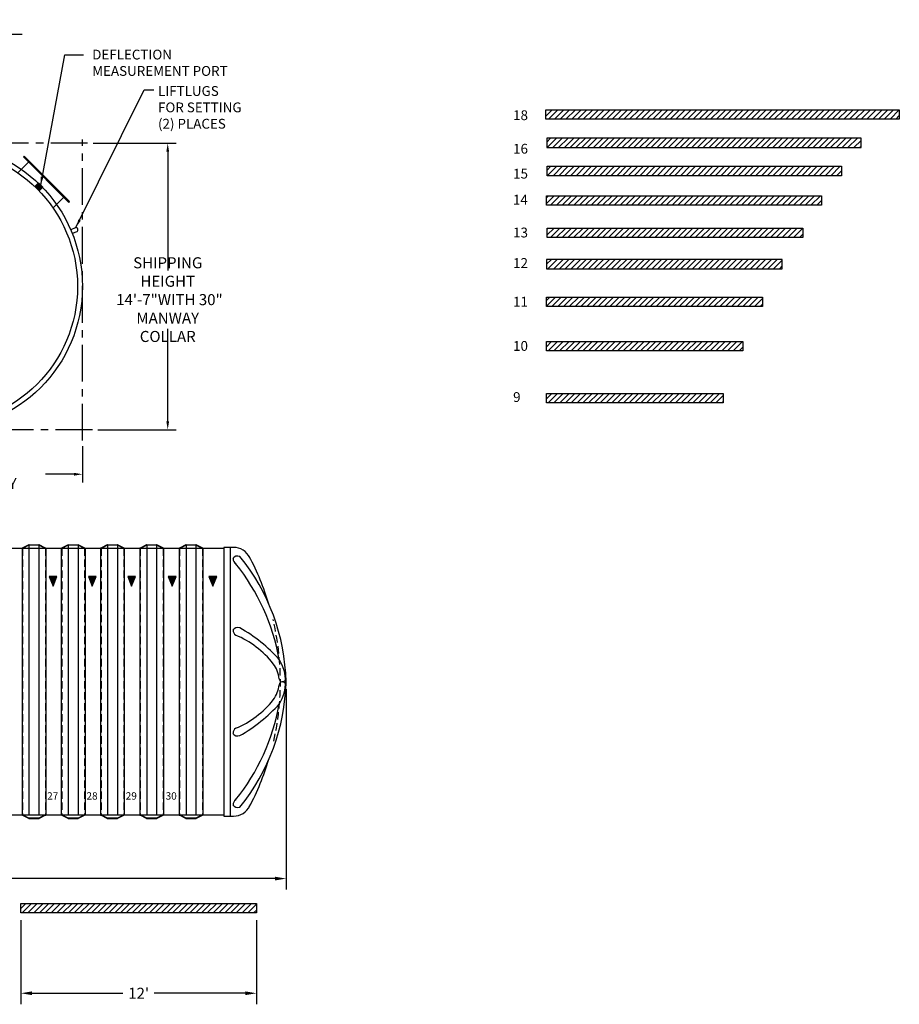
# Model space of a CAD drawing. Extents: x -106 to 1187, y -226 to 479.
# Drawn here: x 650 to 1187, y -123 to 479 of the extents above; entities that cross this region are included whole.
import ezdxf

# ---------------------------------------------------------------- set-up
doc = ezdxf.new("R2010")
doc.units = 0
doc.header["$LTSCALE"] = 18
doc.header["$MEASUREMENT"] = 0
doc.linetypes.add('CENTER', pattern=[2, 1.25, -0.25, 0.25, -0.25])
doc.linetypes.add('HIDDEN', pattern=[0.375, 0.25, -0.125])
doc.layers.get('0').update_dxf_attribs({"linetype": 'CONTINUOUS'})
doc.layers.get('DEFPOINTS').update_dxf_attribs({"color": 5, "linetype": 'CONTINUOUS'})
for name, color, linetype in [('CENTER', 3, 'CENTER'), ('Deadman', 1, 'CONTINUOUS'), ('DIM-TEXT', 7, 'CONTINUOUS'), ('FITTINGS', 6, 'CONTINUOUS'), ('Lifting Lugs', 6, 'CONTINUOUS'), ('SHELL', 1, 'CONTINUOUS'), ('SpoolBody', 3, 'CONTINUOUS'), ('Strap', 1, 'CONTINUOUS'), ('TITLE', 1, 'CONTINUOUS')]:
    doc.layers.add(name, color=color, linetype=linetype)
doc.styles.add('Darco Notes', font='romans.shx', dxfattribs={"width": 0.9})
doc.styles.add('THINHAND', font='arial.ttf')
doc.dimstyles.get("Standard").update_dxf_attribs({"dimscale": 54, "dimtxt": 0.125, "dimasz": 0.09375, "dimexe": 0.09375, "dimexo": 0.0625, "dimgap": 0.046875, "dimtad": 0, "dimtih": 1, "dimtoh": 1, "dimzin": 0, "dimdsep": 46, "dimlunit": 4, "dimtxsty": 'Darco Notes', "dimcen": 0.09375, "dimclrt": 256, "dimadec": 0, "dimazin": 0, "dimtfac": 1, "dimtdec": 6, "dimtofl": 0, "dimtmove": 0, "dimatfit": 3, "dimfxl": 1, "dimfrac": 2, "dimtolj": 1, "dimtzin": 0, "dimarcsym": 0})
doc.dimstyles.new('STANDARD$0', dxfattribs={"dimscale": 72, "dimtxt": 0.09375, "dimasz": 0.09375, "dimexe": 0.09375, "dimexo": 0.0625, "dimgap": 0.046875, "dimtad": 0, "dimtih": 1, "dimtoh": 1, "dimdec": 6, "dimzin": 0, "dimdsep": 46, "dimlunit": 4, "dimtxsty": 'Standard', "dimcen": 0.09375, "dimclrt": 256, "dimadec": 0, "dimazin": 0, "dimtfac": 1, "dimtdec": 6, "dimtofl": 0, "dimtmove": 0, "dimatfit": 3, "dimfxl": 1, "dimfrac": 2, "dimtolj": 1, "dimtzin": 0, "dimarcsym": 0})
pattern_1 = [(225, (221.197, 348.5654), (1.767767, -1.767767), [])]

# ---------------------------------------------------------------- blocks, each defined once
blk = doc.blocks.new('14D shell end')
at = {"layer": 'DEFPOINTS', "linetype": 'HIDDEN'}
blk.add_arc((-167.71, 0.57, -48), 163.5, 347.16514, 13.47248, dxfattribs=at)
at = {"layer": 'SHELL'}
for p, q in [((-38.81, 82.7, -48), (-38.81, -81.55, -48)), ((-32.91, 82.7, -48), (-38.81, 82.7, -48)), ((-34.84, 82.7, -48), (-34.81, -81.55, -48)), ((-38.81, -81.55, -48), (-32.88, -81.55, -48))]:
    blk.add_line(p, q, dxfattribs=at)
at = {"layer": 'SHELL', "elevation": -48}
blk.add_lwpolyline([(-29.02, -76.05, 0.165377), (-0.7, 0.57, 0.165377), (-29.02, 77.2)], format="xyb", dxfattribs=at)
at = {"layer": 'SHELL'}
for centre, radius, start, end in [((-32.88, 71.57, -48), 11.12, 25.89545, 90.1857), ((-30.23, 73.92, -48), 3.49, 69.75434, 147.47148), ((-29.04, 76.02, -48), 4.13, 183.07573, 232.77737), ((-132.36, -8.29, -48), 129.34, 10.04032, 38.786), ((-167.71, 0.57, -48), 163.5, 16.83034, 27.89047), ((-30.23, 30.21, -48), 3.49, 69.75434, 147.47148), ((-29.04, 32.31, -48), 4.13, 183.07573, 232.77737), ((-75.09, -48.66, -48), 94.18, 41.69314, 60.71747), ((-53.46, -23.73, -48), 57.13, 38.17929, 67.43684), ((-26.52, 0.57, -48), 25.56, 328.3526, 31.6474), ((-23.57, 0.57, -48), 18.61, 5.70271, 36.24528), ((-2.99, 2.64, -48), 2.07, 185.45201, 344.42765), ((-2.99, -1.49, -48), 2.07, 15.57235, 174.54799), ((-23.57, 0.57, -48), 18.61, 323.75472, 354.29729), ((-53.46, 24.88, -48), 57.13, 292.56316, 321.82071), ((-132.36, 9.44, -48), 129.34, 321.214, 349.95968), ((-75.09, 49.81, -48), 94.18, 299.28253, 318.30686), ((-29.04, -31.16, -48), 4.13, 127.22263, 176.92427), ((-30.23, -29.07, -48), 3.49, 212.52852, 290.24566), ((-167.71, 0.57, -48), 163.5, 332.10561, 343.16966), ((-29.04, -74.87, -48), 4.13, 127.22263, 176.92427), ((-30.23, -72.78, -48), 3.49, 212.52852, 290.24566), ((-32.88, -70.43, -48), 11.12, 270.01283, 334.16171)]:
    blk.add_arc(centre, radius, start, end, dxfattribs=at)
blk = doc.blocks.new('*D146')
at = {"layer": 'DEFPOINTS', "color": 0}
for p in [(-59.4, 74.13), (812.81, 74.29), (812.81, -45.99)]:
    blk.add_point(p, dxfattribs=at)
at = {"layer": 'DIM-TEXT', "color": 0, "lineweight": -2}
for p, q in [((-59.4, 69.63), (-59.4, -52.74)), ((812.81, 69.79), (812.81, -52.74)), ((-52.65, -45.99), (279.26, -45.99)), ((806.06, -45.99), (425.69, -45.99))]:
    blk.add_line(p, q, dxfattribs=at)
at = {"layer": 'DIM-TEXT', "color": 0}
for points in [[(-52.65, -44.86), (-52.65, -47.11), (-59.4, -45.99)], [(806.06, -47.11), (806.06, -44.86), (812.81, -45.99)]]:
    blk.add_solid(points, dxfattribs=at)
at = {"layer": 'DIM-TEXT', "insert": (352.48, -45.99), "char_height": 6.75, "attachment_point": 5, "style": 'Darco Notes'}
blk.add_mtext('\\A1;72\'-8" OVERALL LENGTH REF.', dxfattribs=at)
blk = doc.blocks.new('Strap Sym')
at = {"layer": 'TITLE'}
blk.add_hatch(color=256, dxfattribs=at).paths.add_polyline_path([(2.4, 0), (-2.4, 0), (0, -6)])
blk.add_lwpolyline([(0, -6), (-2.4, 0), (2.4, 0)], close=True, dxfattribs=at)
blk = doc.blocks.new('*D149')
at = {"layer": 'DEFPOINTS', "color": 0}
for p in [(-87.5, -94.13), (87.5, -94.13), (87.5, -114.72)]:
    blk.add_point(p, dxfattribs=at)
at = {"layer": 'DIM-TEXT', "color": 0, "lineweight": -2}
for p, q in [((-87.5, -97.51), (-87.5, -119.78)), ((87.5, -97.51), (87.5, -119.78)), ((-82.44, -114.72), (-50.31, -114.72)), ((82.44, -114.72), (64.96, -114.72))]:
    blk.add_line(p, q, dxfattribs=at)
at = {"layer": 'DIM-TEXT', "color": 0}
for points in [[(-82.44, -113.88), (-82.44, -115.56), (-87.5, -114.72)], [(82.44, -115.56), (82.44, -113.88), (87.5, -114.72)]]:
    blk.add_solid(points, dxfattribs=at)
at = {"layer": 'DIM-TEXT', "insert": (7.32, -114.72), "char_height": 6.75, "attachment_point": 5, "style": 'Darco Notes'}
blk.add_mtext('\\A1;SHIPPING WIDTH 14\'-7"\\PWITH 30" MANWAY\\PCOLLAR', dxfattribs=at)
blk = doc.blocks.new('*D150')
at = {"layer": 'DEFPOINTS', "color": 0}
for p in [(90.63, 87.5), (93.62, -87.5), (139.61, -87.5)]:
    blk.add_point(p, dxfattribs=at)
at = {"layer": 'DIM-TEXT', "color": 0, "lineweight": -2}
for p, q in [((94, 87.5), (144.68, 87.5)), ((139.61, 82.44), (139.61, 9.77)), ((139.61, -82.44), (139.61, -25.81)), ((97, -87.5), (144.68, -87.5))]:
    blk.add_line(p, q, dxfattribs=at)
at = {"layer": 'DIM-TEXT', "color": 0}
for points in [[(140.46, 82.44), (138.77, 82.44), (139.61, 87.5)], [(138.77, -82.44), (140.46, -82.44), (139.61, -87.5)]]:
    blk.add_solid(points, dxfattribs=at)
at = {"layer": 'DIM-TEXT', "insert": (139.61, -8.02), "char_height": 6.75, "attachment_point": 5, "style": 'Darco Notes'}
blk.add_mtext('\\A1;SHIPPING HEIGHT\\P 14\'-7"WITH 30"\\PMANWAY COLLAR', dxfattribs=at)
blk = doc.blocks.new('*D152')
at = {"layer": 'DEFPOINTS', "color": 0}
for p in [(650.7, -66.97), (794.7, -66.97), (794.7, -116.06)]:
    blk.add_point(p, dxfattribs=at)
at = {"layer": 'DIM-TEXT', "color": 0, "lineweight": -2}
for p, q in [((650.7, -71.47), (650.7, -122.81)), ((794.7, -71.47), (794.7, -122.81)), ((657.45, -116.06), (713.14, -116.06)), ((787.95, -116.06), (732.27, -116.06))]:
    blk.add_line(p, q, dxfattribs=at)
at = {"layer": 'DIM-TEXT', "color": 0}
for points in [[(657.45, -114.93), (657.45, -117.18), (650.7, -116.06)], [(787.95, -117.18), (787.95, -114.93), (794.7, -116.06)]]:
    blk.add_solid(points, dxfattribs=at)
at = {"layer": 'DIM-TEXT', "insert": (722.7, -116.06), "char_height": 6.75, "attachment_point": 5}
blk.add_mtext("\\A1;12'", dxfattribs=at)
blk = doc.blocks.new('14D Transport Position')
h = blk.add_hatch(color=256)
h.paths.add_polyline_path([(63.299, 60.668), (60.668, 63.299), (59.553, 62.185, -0.0184277), (62.185, 59.553)])
h.paths.add_polyline_path([(62.185, 59.553, 0.0184277), (59.553, 62.185), (58.435, 61.066), (61.066, 58.435)])
h = blk.add_hatch(color=256)
h.paths.add_polyline_path([(-6.664, 13.402), (-10.904, 17.642), (-12.252, 16.988), (-8.513, 13.249, -0.5194383), (-8.664, 12.387), (-10.349, 11.593, -0.1938274), (-11.417, 11.831), (-13.901, 14.314), (-11.85, 15.311), (-13.11, 16.571), (-16.659, 14.847), (-12.427, 10.615, 0.247924), (-9.665, 10.078), (-7.108, 11.282, 0.4398923)])
h.paths.add_polyline_path([(-4.747, 11.485), (-5.976, 10.889), (-2.058, 6.97, -0.5194383), (-2.209, 6.108), (-3.17, 5.654, 0.4116064), (-2.99, 6.45), (-6.323, 9.784, 0.3023924), (-7.743, 10.03), (-9.833, 9.015, 0.5107068), (-9.971, 8.159), (-6.458, 4.645, 0.1480314), (-5.805, 4.531), (-6.074, 4.262), (-4.842, 3.03), (-0.582, 5.035, 0.4160296), (-0.259, 6.997)])
h.paths.add_polyline_path([(-4.387, 6.072, -0.7918526), (-5.202, 5.365), (-7.628, 7.791, -0.7918526), (-6.813, 8.498)], flags=16)
h.paths.add_polyline_path([(4.227, 0.667, -0.7229037), (3.496, 0.062), (-0.553, 4.111), (-4.168, 2.356), (-2.874, 1.062), (-0.739, 2.099), (0.82, 0.539), (-0.436, -4.238), (1.294, -5.968), (2.549, -1.19), (2.769, -1.084, 0.252388), (4.17, -1.684), (6.061, -0.766, 0.546721), (6.354, 0.384), (1.587, 5.151), (0.345, 4.548)])
h.paths.add_polyline_path([(10.946, -6.363), (12.396, -5.658), (8.865, -2.127, 0.2907141), (6.14, -1.449), (3.889, -2.542, 0.0710728), (3.77, -2.622, 0.4147485), (3.634, -5.446), (6.641, -8.454), (8.046, -7.772), (5.134, -4.86, -0.4420982), (5.143, -3.854), (6.611, -3.141, -0.2167468), (7.803, -3.22)])
h.paths.add_polyline_path([(14.149, -7.411, 0.2773819), (11.567, -7.062), (8.898, -8.359, 0.4839633), (8.479, -10.291), (11.871, -13.683, 0.2421605), (14.624, -14.308), (17.338, -12.99, 0.41854), (17.774, -11.036)])
h.paths.add_polyline_path([(15.848, -11.265, -0.4827977), (15.789, -11.78), (13.865, -12.715, -0.2553268), (12.89, -12.561), (10.438, -10.11, -0.391458), (10.503, -9.542), (12.516, -8.564, -0.2812171), (13.314, -8.73)], flags=16)
at = {"layer": 'CENTER', "color": 4}
for p, q in [((-87.5, -94.132), (-87.5, 95.154)), ((90.627, 87.5), (-94.131, 87.5)), ((87.5, -94.132), (87.5, 89.807)), ((93.621, -87.5), (-95.052, -87.5))]:
    blk.add_line(p, q, dxfattribs=at)
at = {"layer": 'DIM-TEXT'}
blk.add_line((-33.032, 154.193), (50.598, 154.193), dxfattribs=at)
at = {"layer": 'FITTINGS'}
blk.add_lwpolyline([(60.668, 63.299), (58.435, 61.066), (61.066, 58.435), (63.299, 60.668)], close=True, dxfattribs=at)
at = {"layer": 'Lifting Lugs'}
for p, q in [((-35.816, 83.027), (-34.673, 80.335)), ((-34.673, 80.335), (-32.344, 81.324)), ((-33.487, 84.016), (-32.344, 81.324)), ((33.384, 84.035), (32.288, 81.323)), ((32.288, 81.323), (34.634, 80.375)), ((35.729, 83.087), (34.634, 80.375)), ((83.027, 35.816), (80.335, 34.673)), ((84.016, 33.487), (81.324, 32.344))]:
    blk.add_line(p, q, dxfattribs=at)
for centre, start, end in [((-34.651, 83.521), 22.996364, 202.996364), ((34.556, 83.561), 337.996364, 157.996364), ((83.521, 34.651), 292.996364, 112.996364)]:
    blk.add_arc(centre, 1.265, start, end, dxfattribs=at)
at = {"layer": 'SHELL'}
for radius in [87.5, 84.5]:
    blk.add_circle((0, 0), radius, dxfattribs=at)
at = {"layer": 'SpoolBody'}
for p, q in [((51.4, 79.154), (51.931, 79.685)), ((51.4, 79.154), (79.154, 51.4)), ((51.931, 79.685), (79.685, 51.931)), ((47.986, 69.553), (54.494, 76.061)), ((69.553, 47.986), (76.061, 54.494)), ((79.154, 51.4), (79.685, 51.931))]:
    blk.add_line(p, q, dxfattribs=at)
at = {"layer": 'DIM-TEXT', "style": 'Darco Notes', "width": 0.9}
for s, p in [('RIGHT END VIEW', (-25.916, 156.926)), ('TRANSPORT POSTION', (-35.656, 144.985))]:
    blk.add_text(s, height=6, dxfattribs=at).set_placement(p)
at = {"layer": 'DIM-TEXT', "char_height": 6, "style": 'Darco Notes'}
for s, insert, width, attachment_point in [('{DEFLECTION MEASUREMENT PORT}', (93.46, 144.711), 101.64745, 1), ('{LIFT LUGS FOR BOTH\\POFF LOADING AND SETTING\\P(2) PLACES}', (-27.432, 134.364), 124.62022, 3)]:
    blk.add_mtext(s, dxfattribs=dict(at, insert=insert, width=width, attachment_point=attachment_point))
at = {"layer": 'DIM-TEXT', "char_height": 6, "attachment_point": 1, "style": 'Darco Notes'}
for s, insert in [('LIFTLUGS\\PFOR SETTING\\P(2) PLACES', (133.659, 122.454)), ('LIFT LUGS FOR\\POFF LOADING\\P(2) PLACES', (-156.968, 102.713))]:
    blk.add_mtext(s, dxfattribs=dict(at, insert=insert))
at = {"layer": 'DIM-TEXT'}
dim = blk.add_linear_dim(base=(139.614, -87.5), p1=(90.627, 87.5), p2=(93.621, -87.5), angle=90, text='SHIPPING HEIGHT\\P 14\'-7"WITH 30"\\PMANWAY COLLAR', dimstyle='Standard', dxfattribs=at)
dim.commit()
dim.dimension.update_dxf_attribs({"geometry": '*D150', "text_midpoint": (139.614, -8.02), "dimtype": 160})
dim = blk.add_linear_dim(base=(87.5, -114.721), p1=(-87.5, -94.132), p2=(87.5, -94.132), text='SHIPPING WIDTH 14\'-7"\\PWITH 30" MANWAY\\PCOLLAR', dimstyle='Standard', dxfattribs=at)
dim.commit()
dim.dimension.update_dxf_attribs({"geometry": '*D149', "text_midpoint": (7.321, -114.721), "dimtype": 160})
for points, override in [([(61.983, 61.983), (76.656, 141.602), (88.246, 141.602)], {"dimgap": -0.046875, "dimtad": 0}), ([(34.215, 83.799), (-11.085, 131.827), (-23.251, 131.827)], {"dimgap": -0.046875, "dimtad": 0}), ([(83.523, 36.091), (125.171, 120.158), (131.056, 120.158)], {"dimgap": -0.0625, "dimtad": 0}), ([(-35.515, 84.701), (-75.681, 100.215), (-90.258, 100.215)], {"dimgap": -0.046875, "dimtad": 0})]:
    blk.add_leader(points, dimstyle='Standard', override=override, dxfattribs=at)

msp = doc.modelspace()

# ---------------------------------------------------------------- hatches: boundary and pattern name
at = {"layer": 'Deadman'}
h = msp.add_hatch(dxfattribs=at)
h.set_pattern_fill('ANSI31', color=4, scale=20, style=0)
h.paths.add_polyline_path([(1187.4093615, 418.0768369), (1187.4093615, 423.8064181), (971.4093615, 423.8064181), (971.4093615, 418.0768369)])
h = msp.add_hatch(dxfattribs=at)
h.set_pattern_fill('ANSI31', color=4, scale=20, style=0)
h.set_pattern_definition([(45, (596.584, 548.2594), (-1.767767, 1.767767), [])])
h.paths.add_polyline_path([(972.0382402, 400.6306754), (972.0382402, 406.3602565), (1164.0382402, 406.3602565), (1164.0382402, 400.6306754)])
h = msp.add_hatch(dxfattribs=at)
h.set_pattern_fill('ANSI31', color=4, scale=20, style=0)
h.set_pattern_definition([(45, (93.1257, 550.7982), (-1.767767, 1.767767), [])])
h.paths.add_polyline_path([(1152.1792131, 383.5140649), (1152.1792131, 389.2436461), (972.1792131, 389.2436461), (972.1792131, 383.5140649)])
h = msp.add_hatch(dxfattribs=at)
h.set_pattern_fill('ANSI31', color=4, scale=20, angle=180, style=0)
h.set_pattern_definition([(225, (-528.2084, 128.674), (1.767767, -1.767767), [])])
h.paths.add_polyline_path([(1139.780318, 365.5232135), (1139.780318, 371.2527946), (971.780318, 371.2527946), (971.780318, 365.5232135)])
h = msp.add_hatch(dxfattribs=at)
h.set_pattern_fill('ANSI31', color=4, scale=20, style=0)
h.set_pattern_definition([(45, (869.8862, 358.023), (-1.767767, 1.767767), [])])
h.paths.add_polyline_path([(1128.3749221, 345.7878114), (1128.3749221, 351.5173925), (972.3749221, 351.5173925), (972.3749221, 345.7878114)])
h = msp.add_hatch(dxfattribs=at)
h.set_pattern_fill('ANSI31', color=4, scale=20, angle=180, style=0)
h.set_pattern_definition([(225, (779.2695, 660.0028), (1.767767, -1.767767), [])])
h.paths.add_polyline_path([(1115.8853198, 326.656355), (1115.8853198, 332.3859361), (971.8853198, 332.3859361), (971.8853198, 326.656355)])
h = msp.add_hatch(dxfattribs=at)
h.set_pattern_fill('ANSI31', color=4, scale=20, angle=180, style=0)
h.set_pattern_definition(pattern_1)
h.paths.add_polyline_path([(1103.8853198, 303.538254), (1103.8853198, 309.2678351), (971.8853198, 309.2678351), (971.8853198, 303.538254)])
h = msp.add_hatch(dxfattribs=at)
h.set_pattern_fill('ANSI31', color=4, scale=20, angle=180, style=0)
h.set_pattern_definition(pattern_1)
h.paths.add_polyline_path([(1091.8853198, 276.4182587), (1091.8853198, 282.1478398), (971.8853198, 282.1478398), (971.8853198, 276.4182587)])
h = msp.add_hatch(dxfattribs=at)
h.set_pattern_fill('ANSI31', color=4, scale=20, angle=180, style=0)
h.set_pattern_definition(pattern_1)
h.paths.add_polyline_path([(1079.8853198, 244.6370141), (1079.8853198, 250.3665952), (971.8853198, 250.3665952), (971.8853198, 244.6370141)])
h = msp.add_hatch(dxfattribs=at)
h.set_pattern_fill('ANSI31', color=4, scale=20, angle=180, style=0)
h.set_pattern_definition([(225, (-917.0528, 12.0245), (1.767767, -1.767767), [])])
h.paths.add_polyline_path([(650.7046776, -66.9672613), (650.7046776, -61.2376802), (794.7046776, -61.2376802), (794.7046776, -66.9672613)])

# ---------------------------------------------------------------- linework, layer by layer
for points in [[(971.8853198, 326.656355), (1115.8853198, 326.656355), (1115.8853198, 332.3859361), (971.8853198, 332.3859361)], [(1103.8853198, 303.538254), (971.8853198, 303.538254), (971.8853198, 309.2678351), (1103.8853198, 309.2678351)], [(1091.8853198, 276.4182587), (971.8853198, 276.4182587), (971.8853198, 282.1478398), (1091.8853198, 282.1478398)], [(1079.8853198, 244.6370141), (971.8853198, 244.6370141), (971.8853198, 250.3665952), (1079.8853198, 250.3665952)], [(794.7046776, -66.9672613), (650.7046776, -66.9672613), (650.7046776, -61.2376802), (794.7046776, -61.2376802)]]:
    msp.add_lwpolyline(points, close=True, dxfattribs=at)
at = {"layer": 'SHELL'}
for p, q in [((655.566481, 157.9046322), (651.5928743, 155.9178288)), ((655.7046776, 157.694222), (651.7046776, 155.694222)), ((655.7046776, 157.694222), (655.7046776, -7.055778)), ((661.7046776, 157.694222), (655.7046776, 157.694222)), ((655.7341861, 157.944222), (661.6751692, 157.944222)), ((661.7046776, 157.694222), (661.7046776, -7.055778)), ((665.7046776, 155.694222), (661.7046776, 157.694222)), ((665.816481, 155.9178288), (661.8428743, 157.9046322)), ((679.566481, 157.9046322), (675.5928743, 155.9178288)), ((679.7046776, 157.694222), (675.7046776, 155.694222)), ((679.7046776, 157.694222), (679.7046776, -7.055778)), ((685.7046776, 157.694222), (679.7046776, 157.694222)), ((679.7341861, 157.944222), (685.6751692, 157.944222)), ((685.7046776, 157.694222), (685.7046776, -7.055778)), ((689.7046776, 155.694222), (685.7046776, 157.694222)), ((689.816481, 155.9178288), (685.8428743, 157.9046322)), ((703.566481, 157.9046322), (699.5928743, 155.9178288)), ((703.7046776, 157.694222), (699.7046776, 155.694222)), ((703.7046776, 157.694222), (703.7046776, -7.055778)), ((709.7046776, 157.694222), (703.7046776, 157.694222)), ((703.7341861, 157.944222), (709.6751692, 157.944222)), ((709.7046776, 157.694222), (709.7046776, -7.055778)), ((713.7046776, 155.694222), (709.7046776, 157.694222)), ((713.816481, 155.9178288), (709.8428743, 157.9046322)), ((727.566481, 157.9046322), (723.5928743, 155.9178288)), ((727.7046776, 157.694222), (723.7046776, 155.694222)), ((727.7046776, 157.694222), (727.7046776, -7.055778)), ((733.7046776, 157.694222), (727.7046776, 157.694222)), ((727.7341861, 157.944222), (733.6751692, 157.944222)), ((733.7046776, 157.694222), (733.7046776, -7.055778)), ((737.7046776, 155.694222), (733.7046776, 157.694222)), ((737.816481, 155.9178288), (733.8428743, 157.9046322)), ((751.566481, 157.9046322), (747.5928743, 155.9178288)), ((751.7046776, 157.694222), (747.7046776, 155.694222)), ((751.7046776, 157.694222), (751.7046776, -7.055778)), ((757.7046776, 157.694222), (751.7046776, 157.694222)), ((751.7341861, 157.944222), (757.6751692, 157.944222)), ((757.7046776, 157.694222), (757.7046776, -7.055778)), ((761.7046776, 155.694222), (757.7046776, 157.694222)), ((761.816481, 155.9178288), (757.8428743, 157.9046322)), ((774.7046777, 155.694222), (391.6371363, 155.694222)), ((651.4546776, 155.694222), (651.4546776, -7.055778)), ((665.9546776, 155.694222), (665.9546776, -7.055778)), ((675.4546776, 155.694222), (675.4546776, -7.055778)), ((689.9546776, 155.694222), (689.9546776, -7.055778)), ((699.4546776, 155.694222), (699.4546776, -7.055778)), ((713.9546776, 155.694222), (713.9546776, -7.055778)), ((723.4546776, 155.694222), (723.4546776, -7.055778)), ((737.9546776, 155.694222), (737.9546776, -7.055778)), ((747.4546776, 155.694222), (747.4546776, -7.055778)), ((761.9546776, 155.694222), (761.9546776, -7.055778)), ((-21.2953224, -7.055778), (774.7046777, -7.055778)), ((655.566481, -9.2661882), (651.5928743, -7.2793848)), ((655.7046776, -9.055778), (651.7046776, -7.055778)), ((661.7046776, -9.055778), (655.7046776, -9.055778)), ((655.7341861, -9.305778), (661.6751692, -9.305778)), ((665.7046776, -7.055778), (661.7046776, -9.055778)), ((665.816481, -7.2793848), (661.8428743, -9.2661882)), ((679.566481, -9.2661882), (675.5928743, -7.2793848)), ((679.7046776, -9.055778), (675.7046776, -7.055778)), ((685.7046776, -9.055778), (679.7046776, -9.055778)), ((679.7341861, -9.305778), (685.6751692, -9.305778)), ((689.7046776, -7.055778), (685.7046776, -9.055778)), ((689.816481, -7.2793848), (685.8428743, -9.2661882)), ((703.566481, -9.2661882), (699.5928743, -7.2793848)), ((703.7046776, -9.055778), (699.7046776, -7.055778)), ((709.7046776, -9.055778), (703.7046776, -9.055778)), ((703.7341861, -9.305778), (709.6751692, -9.305778)), ((713.7046776, -7.055778), (709.7046776, -9.055778)), ((713.816481, -7.2793848), (709.8428743, -9.2661882)), ((727.566481, -9.2661882), (723.5928743, -7.2793848)), ((727.7046776, -9.055778), (723.7046776, -7.055778)), ((733.7046776, -9.055778), (727.7046776, -9.055778)), ((727.7341861, -9.305778), (733.6751692, -9.305778)), ((737.7046776, -7.055778), (733.7046776, -9.055778)), ((737.816481, -7.2793848), (733.8428743, -9.2661882)), ((751.566481, -9.2661882), (747.5928743, -7.2793848)), ((751.7046776, -9.055778), (747.7046776, -7.055778)), ((757.7046776, -9.055778), (751.7046776, -9.055778)), ((751.7341861, -9.305778), (757.6751692, -9.305778)), ((761.7046776, -7.055778), (757.7046776, -9.055778)), ((761.816481, -7.2793848), (757.8428743, -9.2661882))]:
    msp.add_line(p, q, dxfattribs=at)
at = {"layer": 'SHELL', "linetype": 'HIDDEN'}
for p, q in [((651.7046776, 155.694222), (651.7046776, -7.055778)), ((665.7046776, 155.694222), (665.7046776, -7.055778)), ((675.7046776, 155.694222), (675.7046776, -7.055778)), ((689.7046776, 155.694222), (689.7046776, -7.055778)), ((699.7046776, 155.694222), (699.7046776, -7.055778)), ((713.7046776, 155.694222), (713.7046776, -7.055778)), ((723.7046776, 155.694222), (723.7046776, -7.055778)), ((737.7046776, 155.694222), (737.7046776, -7.055778)), ((747.7046776, 155.694222), (747.7046776, -7.055778)), ((761.7046776, 155.694222), (761.7046776, -7.055778))]:
    msp.add_line(p, q, dxfattribs=at)
at = {"layer": 'SHELL'}
for centre, radius, start, end in [((655.7341861, 157.569222), 0.375, 90, 116.5650511771), ((661.6751692, 157.569222), 0.375, 63.4349488229, 90), ((679.7341861, 157.569222), 0.375, 90, 116.5650511771), ((685.6751692, 157.569222), 0.375, 63.4349488229, 90), ((703.7341861, 157.569222), 0.375, 90, 116.5650511771), ((709.6751692, 157.569222), 0.375, 63.4349488229, 90), ((727.7341861, 157.569222), 0.375, 90, 116.5650511771), ((733.6751692, 157.569222), 0.375, 63.4349488229, 90), ((751.7341861, 157.569222), 0.375, 90, 116.5650511771), ((757.6751692, 157.569222), 0.375, 63.4349488229, 90), ((651.7046776, 155.694222), 0.25, 116.565051177, 180), ((665.7046776, 155.694222), 0.25, 0, 63.4349488229), ((675.7046776, 155.694222), 0.25, 116.565051177, 180), ((689.7046776, 155.694222), 0.25, 0, 63.4349488229), ((699.7046776, 155.694222), 0.25, 116.565051177, 180), ((713.7046776, 155.694222), 0.25, 0, 63.4349488229), ((723.7046776, 155.694222), 0.25, 116.565051177, 180), ((737.7046776, 155.694222), 0.25, 0, 63.4349488229), ((747.7046776, 155.694222), 0.25, 116.565051177, 180), ((761.7046776, 155.694222), 0.25, 0, 63.4349488229), ((651.7046776, -7.055778), 0.25, 180, 243.434948823), ((655.7341861, -8.930778), 0.375, 243.4349488229, 270), ((661.6751692, -8.930778), 0.375, 270, 296.5650511771), ((665.7046776, -7.055778), 0.25, 296.5650511771, 0), ((675.7046776, -7.055778), 0.25, 180, 243.434948823), ((679.7341861, -8.930778), 0.375, 243.4349488229, 270), ((685.6751692, -8.930778), 0.375, 270, 296.5650511771), ((689.7046776, -7.055778), 0.25, 296.5650511771, 0), ((699.7046776, -7.055778), 0.25, 180, 243.434948823), ((703.7341861, -8.930778), 0.375, 243.4349488229, 270), ((709.6751692, -8.930778), 0.375, 270, 296.5650511771), ((713.7046776, -7.055778), 0.25, 296.5650511771, 0), ((723.7046776, -7.055778), 0.25, 180, 243.434948823), ((727.7341861, -8.930778), 0.375, 243.4349488229, 270), ((733.6751692, -8.930778), 0.375, 270, 296.5650511771), ((737.7046776, -7.055778), 0.25, 296.5650511771, 0), ((747.7046776, -7.055778), 0.25, 180, 243.434948823), ((751.7341861, -8.930778), 0.375, 243.4349488229, 270), ((757.6751692, -8.930778), 0.375, 270, 296.5650511771), ((761.7046776, -7.055778), 0.25, 296.5650511771, 0)]:
    msp.add_arc(centre, radius, start, end, dxfattribs=at)
at = {"layer": 'TITLE'}
for points in [[(1187.4093615, 418.0768369), (971.4093615, 418.0768369), (971.4093615, 423.8064181), (1187.4093615, 423.8064181)], [(972.0382402, 400.6306754), (1164.0382402, 400.6306754), (1164.0382402, 406.3602565), (972.0382402, 406.3602565)], [(1152.1792131, 383.5140649), (972.1792131, 383.5140649), (972.1792131, 389.2436461), (1152.1792131, 389.2436461)], [(1139.780318, 365.5232135), (971.780318, 365.5232135), (971.780318, 371.2527946), (1139.780318, 371.2527946)], [(1128.3749221, 345.7878114), (972.3749221, 345.7878114), (972.3749221, 351.5173925), (1128.3749221, 351.5173925)]]:
    msp.add_lwpolyline(points, close=True, dxfattribs=at)

# ---------------------------------------------------------------- block references
at = {"layer": 'DIM-TEXT'}
msp.add_blockref('14D Transport Position', (600.8593342, 315.7939642), dxfattribs=at)
at = {"layer": 'SHELL'}
msp.add_blockref('14D shell end', (813.5104101, 73.7141368, 48), dxfattribs=at)
at = {"layer": 'Strap', "xscale": -1}
for p in [(670.3829984, 138.6994146), (694.3829984, 138.6994146), (718.4336721, 138.6994146), (743.120429, 138.6994146), (768.0489779, 138.6994146)]:
    msp.add_blockref('Strap Sym', p, dxfattribs=at)

# ---------------------------------------------------------------- texts
at = {"char_height": 6, "width": 20.212851122, "attachment_point": 1, "style": 'Darco Notes'}
for s, insert in [('{18}', (951.4669362, 423.4642874)), ('{16}', (951.4669362, 402.969489)), ('{15}', (951.4669362, 387.7442245)), ('{14}', (951.3619344, 371.8526853)), ('{13}', (951.4669362, 351.7810998)), ('{12}', (951.4669362, 333.143276)), ('{11}', (951.4669362, 309.5178656)), ('{10}', (951.4669362, 282.4798959)), ('{9}', (951.4669362, 251.2418533))]:
    msp.add_mtext(s, dxfattribs=dict(at, insert=insert))
at = {"layer": 'DIM-TEXT', "style": 'THINHAND'}
for s, p in [('27', (666.8014432, 2.2682591)), ('28', (690.8014432, 2.2682591)), ('29', (714.8014432, 2.2682591)), ('30', (739.1683196, 2.2682591))]:
    msp.add_text(s, height=4.5, dxfattribs=at).set_placement(p)

# ---------------------------------------------------------------- dimensions: what is measured, and where the dimension line sits
at = {"layer": 'DIM-TEXT'}
dim = msp.add_linear_dim(base=(812.8142473, -45.9895273), p1=(-59.4018206, 74.1342559), p2=(812.8142473, 74.2881464), text='72\'-8" OVERALL LENGTH REF.', dimstyle='STANDARD$0', override={"dimtxsty": 'Darco Notes'}, dxfattribs=at)
dim.commit()
dim.dimension.update_dxf_attribs({"geometry": '*D146', "text_midpoint": (352.4756902, -45.9895273), "dimtype": 160})
dim = msp.add_linear_dim(base=(794.7046776, -116.0552051), p1=(650.7046776, -66.9672613), p2=(794.7046776, -66.9672613), dimstyle='STANDARD$0', dxfattribs=at)
dim.commit()
dim.dimension.update_dxf_attribs({"geometry": '*D152', "text_midpoint": (722.7046776, -116.0552051)})

doc.saveas('drawing.dxf')
